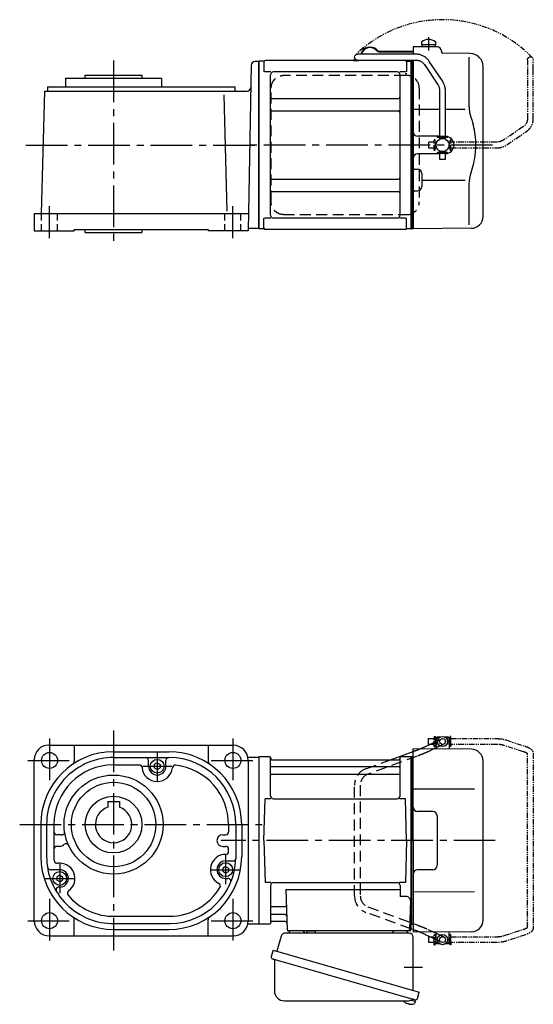
# Model space of a CAD drawing. Extents: x -469 to 945, y 53 to 738.
# Drawn here: x 592 to 945, y 62 to 738 of the extents above; entities that cross this region are included whole.
import ezdxf

# ---------------------------------------------------------------- set-up
doc = ezdxf.new("R2010")
doc.units = 0
doc.header["$LTSCALE"] = 3
doc.header["$MEASUREMENT"] = 0
for name, pattern in [('HIDDEN', [3.75, 2.5, -1.25]), ('HIDDEN2', [4.7625, 3.175, -1.5875]), ('PHANTOM', [2.5, 1.25, -0.25, 0.25, -0.25, 0.25, -0.25]), ('sekkei(A2)', [14.2875, 9.525, -1.5875, 1.5875, -1.5875]), ('sekkei_H', [2.38125, 1.5875, -0.79375])]:
    doc.linetypes.add(name, pattern=pattern)
doc.layers.get('0').update_dxf_attribs({"linetype": 'CONTINUOUS'})
for name, color, linetype in [('CENTER', 3, 'sekkei(A2)'), ('HIDDEN', 1, 'HIDDEN'), ('HIDS', 1, 'HIDDEN2'), ('PHANTOM', 2, 'PHANTOM')]:
    doc.layers.add(name, color=color, linetype=linetype)

# ---------------------------------------------------------------- blocks, each defined once
blk = doc.blocks.new('A$C30EC1130-1')
at = {"layer": 'PHANTOM'}
for p, q in [((-43.63, 69.04), (-56.95, 64.71)), ((-5.75, 70), (-37.02, 70)), ((-5.75, 70), (-5.75, 71.5)), ((-5.75, 71.5), (-5.15, 71.5)), ((-5.75, 66), (-5.75, 70)), ((-5.15, 64.5), (-5.15, 71.5)), ((-4.55, 69.52), (-5.15, 69.52)), ((5.15, 69.52), (4.55, 69.52)), ((5.75, 71.5), (5.15, 71.5)), ((5.15, 71.5), (5.15, 64.5)), ((5.75, 71.5), (5.75, 70)), ((9.65, 70), (5.75, 70)), ((5.75, 64.5), (5.75, 70)), ((9.65, 69.84), (9.65, 70)), ((9.65, 66), (9.65, 69.84)), ((-55.71, 60.9), (-42.4, 65.23)), ((-37.02, 66), (-5.75, 66)), ((-5.75, 66), (-5.75, 64.5)), ((-5.75, 64.5), (-5.15, 64.5)), ((-4.55, 66.47), (-5.15, 66.47)), ((5.15, 66.47), (4.55, 66.47)), ((5.75, 64.5), (5.15, 64.5)), ((5.75, 66), (9.65, 66)), ((-62.35, 59.77), (-62.35, -59.77)), ((-58.35, -59.55), (-58.35, 59.55)), ((-56.95, -64.71), (-43.63, -69.04)), ((-42.4, -65.23), (-55.71, -60.91)), ((-5.75, -66), (-37.02, -66)), ((-5.75, -64.5), (-5.15, -64.5)), ((-5.75, -66), (-5.75, -64.5)), ((-5.75, -70), (-5.75, -66)), ((-5.15, -71.5), (-5.15, -64.5)), ((-4.55, -66.48), (-5.15, -66.48)), ((5.15, -66.48), (4.55, -66.48)), ((5.15, -64.5), (5.15, -71.5)), ((5.75, -64.5), (5.15, -64.5)), ((5.75, -70), (5.75, -64.5)), ((9.65, -66), (5.75, -66)), ((9.65, -66), (9.65, -69.84)), ((-37.02, -70), (-5.75, -70)), ((-5.75, -70), (-5.75, -71.5)), ((-5.75, -71.5), (-5.15, -71.5)), ((-4.55, -69.53), (-5.15, -69.53)), ((5.15, -69.53), (4.55, -69.53)), ((5.75, -71.5), (5.15, -71.5)), ((5.75, -70), (9.65, -70)), ((5.75, -71.5), (5.75, -70)), ((9.65, -69.84), (9.65, -70))]:
    blk.add_line(p, q, dxfattribs=at)
for points, knots in [([(-37.02, 70), (-37.22, 70), (-37.78, 69.99), (-38.72, 69.95), (-39.81, 69.85), (-40.88, 69.7), (-41.92, 69.5), (-42.84, 69.28), (-43.4, 69.11), (-43.63, 69.04)], [0, 0, 0, 0, 0.083813, 0.241997, 0.400431, 0.559314, 0.718913, 0.879532, 1, 1, 1, 1]), ([(-56.95, 64.71), (-57.11, 64.66), (-57.58, 64.5), (-58.31, 64.21), (-59.14, 63.83), (-59.9, 63.41), (-60.57, 62.95), (-61.13, 62.46), (-61.57, 61.96), (-61.91, 61.45), (-62.15, 60.92), (-62.32, 60.36), (-62.34, 59.97), (-62.35, 59.77)], [0, 0, 0, 0, 0.054238, 0.159698, 0.266695, 0.376105, 0.488373, 0.589541, 0.682215, 0.766767, 0.845438, 0.92038, 1, 1, 1, 1]), ([(-58.35, 59.55), (-58.32, 59.58), (-58.26, 59.65), (-58.07, 59.81), (-57.77, 60.01), (-57.37, 60.24), (-56.88, 60.47), (-56.32, 60.7), (-55.9, 60.84), (-55.71, 60.9)], [0.0025984, 0.0025984, 0.0025984, 0.0025984, 0.112236, 0.2512207, 0.3952233, 0.5450082, 0.7003136, 0.8604203, 1, 1, 1, 1]), ([(-42.4, 65.23), (-42.27, 65.27), (-41.91, 65.38), (-41.26, 65.55), (-40.44, 65.72), (-39.56, 65.85), (-38.65, 65.94), (-37.8, 65.99), (-37.25, 66), (-37.02, 66)], [0, 0, 0, 0, 0.083502, 0.2404389, 0.3988672, 0.5588028, 0.7198502, 0.8816553, 1, 1, 1, 1]), ([(-62.35, -59.77), (-62.34, -59.94), (-62.33, -60.29), (-62.19, -60.82), (-61.96, -61.35), (-61.65, -61.85), (-61.25, -62.33), (-60.75, -62.8), (-60.14, -63.25), (-59.42, -63.68), (-58.61, -64.08), (-57.78, -64.42), (-57.21, -64.62), (-56.95, -64.71)], [0, 0, 0, 0, 0.06556, 0.141288, 0.218277, 0.29892, 0.385598, 0.480413, 0.583813, 0.692974, 0.802836, 0.910846, 1, 1, 1, 1]), ([(-55.71, -60.91), (-55.84, -60.86), (-56.19, -60.74), (-56.73, -60.54), (-57.27, -60.29), (-57.71, -60.05), (-58.04, -59.83), (-58.26, -59.65), (-58.32, -59.59), (-58.35, -59.55)], [0, 0, 0, 0, 0.0898068, 0.2557189, 0.4187354, 0.5777384, 0.7319242, 0.8807483, 0.9964124, 0.9964124, 0.9964124, 0.9964124]), ([(-37.02, -66), (-37.18, -66), (-37.67, -66), (-38.46, -65.96), (-39.38, -65.87), (-40.27, -65.75), (-41.11, -65.58), (-41.82, -65.41), (-42.23, -65.28), (-42.4, -65.23)], [0, 0, 0, 0, 0.084681, 0.2469793, 0.4090217, 0.5704383, 0.7309031, 0.8900562, 1, 1, 1, 1]), ([(-43.63, -69.04), (-43.47, -69.09), (-42.98, -69.24), (-42.14, -69.46), (-41.1, -69.67), (-40.03, -69.82), (-38.94, -69.93), (-37.93, -69.99), (-37.29, -70), (-37.02, -70)], [0, 0, 0, 0, 0.085092, 0.247142, 0.407923, 0.567647, 0.726604, 0.885066, 1, 1, 1, 1])]:
    blk.add_open_spline(points, degree=3, knots=knots, dxfattribs=at)
blk = doc.blocks.new('A$C0D5F27CA-2')
for p, q in [((18.22, 62.35), (51.94, 62.35)), ((51.94, 62.35), (58.5, 62.35)), ((0.14, 44.13), (9.13, 57.45)), ((12.44, 55.21), (3.46, 41.9)), ((51.94, 58.35), (18.22, 58.35)), ((58.5, 58.35), (51.94, 58.35)), ((-2, 5.75), (-2, 37.02)), ((2, 37.02), (2, 5.75)), ((-3.5, 5.75), (2, 5.75)), ((-3.5, 5.15), (-3.5, 5.75)), ((-3.5, 5.15), (3.5, 5.15)), ((-2, 4.55), (2, 4.55)), ((-2, 4.03), (-2, 4.55)), ((-1.52, 5.15), (-1.52, 4.55)), ((1.52, 5.15), (1.52, 4.55)), ((2, 5.75), (3.5, 5.75)), ((2, 4.55), (2, 4.03)), ((3.5, 5.15), (3.5, 5.75)), ((-3.5, -5.75), (-3.5, -5.15)), ((-3.5, -5.15), (3.5, -5.15)), ((-3.5, -5.75), (2, -5.75)), ((-2, -4.55), (-2, -4.03)), ((-2, -4.55), (2, -4.55)), ((-2, -9.65), (-2, -5.75)), ((-1.52, -4.55), (-1.52, -5.15)), ((1.52, -4.55), (1.52, -5.15)), ((2, -4.03), (2, -4.55)), ((2, -5.75), (2, -9.65)), ((2, -5.75), (3.5, -5.75)), ((3.5, -5.75), (3.5, -5.15)), ((0.78, -9.65), (-2, -9.65)), ((2, -9.65), (0.78, -9.65))]:
    blk.add_line(p, q)
blk.add_arc((58.5, 60.35), 2, 270, 90)
for points, knots in [([(9.13, 57.45), (9.25, 57.62), (9.58, 58.09), (10.18, 58.81), (10.96, 59.58), (11.8, 60.26), (12.71, 60.86), (13.66, 61.36), (14.66, 61.76), (15.68, 62.07), (16.74, 62.27), (17.59, 62.34), (18.08, 62.35), (18.22, 62.35)], [0, 0, 0, 0, 0.057937, 0.158761, 0.259517, 0.360129, 0.460601, 0.560941, 0.661167, 0.761303, 0.861377, 0.961421, 1, 1, 1, 1]), ([(18.22, 58.35), (18.09, 58.35), (17.67, 58.34), (16.98, 58.25), (16.16, 58.05), (15.36, 57.74), (14.61, 57.33), (13.91, 56.84), (13.27, 56.25), (12.79, 55.7), (12.53, 55.33), (12.44, 55.21)], [0, 0, 0, 0, 0.058103, 0.183633, 0.309362, 0.43518, 0.560871, 0.686286, 0.811316, 0.935901, 1, 1, 1, 1]), ([(-2, 37.02), (-2, 37.23), (-1.99, 37.82), (-1.9, 38.79), (-1.69, 39.91), (-1.4, 41), (-1, 42.05), (-0.53, 43.04), (-0.13, 43.73), (0.1, 44.08), (0.14, 44.13)], [0, 0, 0, 0, 0.0840699, 0.2333427, 0.3826804, 0.5320169, 0.6813205, 0.8305544, 0.9714213, 1, 1, 1, 1]), ([(3.46, 41.9), (3.38, 41.78), (3.14, 41.42), (2.8, 40.77), (2.47, 39.94), (2.22, 39.06), (2.06, 38.17), (2, 37.48), (2, 37.1), (2, 37.02)], [0, 0, 0, 0, 0.083976, 0.258926, 0.43361, 0.607898, 0.781896, 0.955687, 1, 1, 1, 1])]:
    blk.add_open_spline(points, degree=3, knots=knots)
blk = doc.blocks.new('A$C0D5F27CA-3')
at = {"layer": 'PHANTOM'}
for p, q in [((18.22, 62.35), (51.94, 62.35)), ((51.94, 62.35), (58.5, 62.35)), ((0.14, 44.13), (9.13, 57.45)), ((12.44, 55.21), (3.46, 41.9)), ((51.94, 58.35), (18.22, 58.35)), ((58.5, 58.35), (51.94, 58.35)), ((-2, 5.75), (-2, 37.02)), ((2, 37.02), (2, 5.75)), ((-3.5, 5.75), (2, 5.75)), ((-3.5, 5.15), (-3.5, 5.75)), ((-3.5, 5.15), (3.5, 5.15)), ((-2, 4.55), (2, 4.55)), ((-2, 4.03), (-2, 4.55)), ((-1.52, 5.15), (-1.52, 4.55)), ((1.52, 5.15), (1.52, 4.55)), ((2, 5.75), (3.5, 5.75)), ((2, 4.55), (2, 4.03)), ((3.5, 5.15), (3.5, 5.75)), ((-3.5, -5.75), (-3.5, -5.15)), ((-3.5, -5.15), (3.5, -5.15)), ((-3.5, -5.75), (3.5, -5.75)), ((-2, -4.55), (-2, -4.03)), ((-2, -4.55), (2, -4.55)), ((-2, -9.65), (-2, -5.75)), ((-1.52, -4.55), (-1.52, -5.15)), ((1.52, -4.55), (1.52, -5.15)), ((2, -4.03), (2, -4.55)), ((2, -5.75), (2, -9.65)), ((3.5, -5.15), (3.5, -5.75)), ((0.78, -9.65), (-2, -9.65)), ((2, -9.65), (0.78, -9.65))]:
    blk.add_line(p, q, dxfattribs=at)
blk.add_arc((58.5, 60.35), 2, 270, 90, dxfattribs=at)
for points, knots in [([(9.13, 57.45), (9.25, 57.62), (9.58, 58.09), (10.18, 58.81), (10.96, 59.58), (11.8, 60.26), (12.71, 60.86), (13.66, 61.36), (14.66, 61.76), (15.68, 62.07), (16.74, 62.27), (17.59, 62.34), (18.08, 62.35), (18.22, 62.35)], [0, 0, 0, 0, 0.057937, 0.158761, 0.259517, 0.360129, 0.460601, 0.560941, 0.661167, 0.761303, 0.861377, 0.961421, 1, 1, 1, 1]), ([(18.22, 58.35), (18.09, 58.35), (17.67, 58.34), (16.98, 58.25), (16.16, 58.05), (15.36, 57.74), (14.61, 57.33), (13.91, 56.84), (13.27, 56.25), (12.79, 55.7), (12.53, 55.33), (12.44, 55.21)], [0, 0, 0, 0, 0.058103, 0.183633, 0.309362, 0.43518, 0.560871, 0.686286, 0.811316, 0.935901, 1, 1, 1, 1]), ([(-2, 37.02), (-2, 37.23), (-1.99, 37.82), (-1.9, 38.79), (-1.69, 39.91), (-1.4, 41), (-1, 42.05), (-0.53, 43.04), (-0.13, 43.73), (0.1, 44.08), (0.14, 44.13)], [0, 0, 0, 0, 0.0840699, 0.2333427, 0.3826804, 0.5320169, 0.6813205, 0.8305544, 0.9714213, 1, 1, 1, 1]), ([(3.46, 41.9), (3.38, 41.78), (3.14, 41.42), (2.8, 40.77), (2.47, 39.94), (2.22, 39.06), (2.06, 38.17), (2, 37.48), (2, 37.1), (2, 37.02)], [0, 0, 0, 0, 0.083976, 0.258926, 0.43361, 0.607898, 0.781896, 0.955687, 1, 1, 1, 1])]:
    blk.add_open_spline(points, degree=3, knots=knots, dxfattribs=at)
blk = doc.blocks.new('A$C23577112-1')
for p, q in [((111.75, 70.89), (111.75, 68.75)), ((121.25, 68.75), (111.75, 68.75)), ((111.9, 68.75), (111.9, 67.45)), ((121.1, 68.75), (121.1, 67.45)), ((121.25, 70.89), (121.25, 68.75)), ((83.11, 64.4), (106, 64.4)), ((83.11, 64), (106, 64)), ((122.53, 67.36), (106, 67.5)), ((106, 67.5), (106, 62.35)), ((121.1, 67.45), (111.9, 67.45)), ((125.5, 64.36), (125.5, 64)), ((145.42, 62.83), (126.49, 63)), ((0.3, 57.5), (0, 57.33)), ((0, -57.33), (0, 57.33)), ((3.18, 57.5), (0.3, 57.5)), ((0.3, -57.5), (0.3, 57.5)), ((3.5, 57), (3.5, 50.22)), ((100.5, 58), (4.5, 58)), ((64.82, 58.4), (67.26, 58.4)), ((64.82, 58.4), (64.82, 58)), ((64.82, 58), (68.12, 58)), ((101.5, 57), (101.5, 50.22)), ((101.82, 57.5), (104.7, 57.5)), ((104.7, -57.5), (104.7, 57.5)), ((104.7, 57.5), (105, 57.33)), ((105.2, 57.49), (105, 57.3)), ((105, 57.33), (105, -57.33)), ((105, -57.3), (105, 57.3)), ((106, 57.47), (105.2, 57.49)), ((106, 57.53), (106, 0)), ((144.28, 60.35), (144.28, 28.58)), ((151.66, 59.84), (151.01, 60.49)), ((154, -49.15), (154, 54.19)), ((8.15, 50.22), (3.9, 50.22)), ((8, -48.22), (8, 48.22)), ((95, 50.22), (10, 50.22)), ((101.1, 50.22), (96.85, 50.22)), ((97, -48.22), (97, 48.22)), ((9, 31.88), (96, 31.88)), ((9, 23.41), (96, 23.41)), ((124.2, 24.41), (106, 24.45)), ((141.74, 24.38), (128.2, 24.4)), ((105, -57.3), (105, 0)), ((106, 0), (106, -15.46)), ((124.2, 6), (109, 6)), ((124.2, -6), (109, -6)), ((106, -15.46), (106, -57.5)), ((106.99, -16.46), (109.03, -16.47)), ((112, -19.47), (112, -28.53)), ((9, -23.41), (96, -23.41)), ((141.73, -24.38), (112, -24.41)), ((9, -31.88), (96, -31.88)), ((106.99, -31.54), (109.03, -31.53)), ((144.28, -28.58), (144.28, -54.76)), ((3.5, -57), (3.5, -50.22)), ((8.15, -50.22), (3.9, -50.22)), ((95, -50.22), (10, -50.22)), ((101.1, -50.22), (96.85, -50.22)), ((101.5, -57), (101.5, -50.22)), ((0.3, -57.5), (0, -57.33)), ((3.18, -57.5), (0.3, -57.5)), ((100.5, -58), (4.5, -58)), ((104.5, -57.5), (101.82, -57.5)), ((104.5, -57.5), (104.7, -57.5)), ((104.7, -57.5), (105, -57.33)), ((105.2, -57.49), (105, -57.3)), ((106, -57.47), (105.2, -57.49)), ((146.07, -57.15), (106, -57.5))]:
    blk.add_line(p, q)
at = {"color": 7, "linetype": 'Continuous', "lineweight": 25}
blk.add_line((101.77, 48.78), (100.53, 48.78), dxfattribs=at)
blk.add_circle((126.2, 0), 4.5)
for centre, radius, start, end in [((116.5, 64.45), 8, 53.5764, 126.42368), ((76.32, 60.9), 6.4, 43.74812, 166.90073), ((76.32, 60.9), 6, 43.74812, 166.01025), ((83.11, 67.4), 3.4, 223.74812, 270), ((83.11, 67.4), 3, 223.74812, 270), ((122.5, 64.36), 3, 360, 89.5), ((126.5, 64), 1, 180, 269.5), ((145.35, 54.83), 8, 45, 89.5), ((3.18, 58.5), 1, 270, 311.40962), ((4.5, 57), 1, 90, 180), ((68.12, 59.9), 1.9, 270, 305.3345), ((100.5, 57), 1, 0, 90), ((101.82, 58.5), 1, 228.59038, 270), ((146, 54.19), 8, 0, 45), ((10, 48.22), 2, 90, 180), ((95, 48.22), 2, 0, 90), ((9, 32.88), 1, 180, 270), ((96, 32.88), 1, 270, 0), ((9, 22.41), 1, 90, 180), ((96, 22.41), 1, 0, 90), ((109, 9), 3, 180, 270), ((128, 0), 6, 359.99976, 88.08914), ((109, -9), 3, 90, 180), ((128, 0), 6, 271.91086, 359.99976), ((107, -15.46), 1, 180, 269.5), ((109, -19.47), 3, 0, 89.5), ((9, -22.41), 1, 180, 270), ((96, -22.41), 1, 270, 0), ((9, -32.88), 1, 90, 180), ((96, -32.88), 1, 0, 90), ((107, -32.54), 1, 90.5, 180), ((109, -28.53), 3, 270.5, 0), ((10, -48.22), 2, 180, 270), ((95, -48.22), 2, 270, 0), ((146, -49.15), 8, 270.5, 0), ((3.18, -58.5), 1, 48.59038, 90), ((4.5, -57), 1, 180, 270), ((100.5, -57), 1, 270, 0), ((101.82, -58.5), 1, 90, 131.40962)]:
    blk.add_arc(centre, radius, start, end)
for points, knots in [([(144.28, 28.58), (144.29, 27.78), (144.32, 26.95), (144.44, 25.29), (144.52, 24.47), (144.74, 22.83), (144.88, 22), (145.07, 21.04), (145.1, 20.9), (145.12, 20.76)], [0.0002013, 0.0002013, 0.0002013, 0.0002013, 0.3230943, 0.3230943, 0.6260446, 0.6260446, 0.9289949, 0.9289949, 0.9788862, 0.9788862, 0.9788862, 0.9788862]), ([(145.12, 20.76), (145.92, 18.46), (146.61, 16.13), (147.71, 11.5), (148.12, 9.21), (148.69, 4.57), (148.83, 2.22), (148.82, -1.36), (148.78, -2.57), (148.62, -4.98), (148.5, -6.17), (148.04, -9.72), (147.59, -12.06), (146.49, -16.53), (145.85, -18.66), (145.12, -20.76)], [0.0043765, 0.0043765, 0.0043765, 0.0043765, 0.1757485, 0.1757485, 0.3398793, 0.3398793, 0.5040101, 0.5040101, 0.5877582, 0.5877582, 0.6715064, 0.6715064, 0.8390026, 0.8390026, 0.9956241, 0.9956241, 0.9956241, 0.9956241])]:
    blk.add_open_spline(points, degree=3, knots=knots)
blk.add_open_spline([(145.12, -20.76), (144.57, -23.45), (144.29, -26.15), (144.28, -28.58)], degree=3)
at = {"layer": 'CENTER'}
for p, q in [((116.5, 74.08), (116.5, 64.9)), ((160.56, 0), (-9.97, 0))]:
    blk.add_line(p, q, dxfattribs=at)
at = {"layer": 'HIDDEN'}
for p, q in [((16.99, 47.8), (16.29, 47.77)), ((100.53, 47.8), (16.99, 47.8)), ((101.77, 47.8), (100.53, 47.8)), ((8.49, -39), (8.49, 39)), ((110.23, 39), (110.23, -39)), ((16.99, -47.8), (100.53, -47.8)), ((100.53, -47.8), (101.77, -47.8))]:
    blk.add_line(p, q, dxfattribs=at)
for centre, start, end in [((101.59, 39.17), 358.8908, 88.84611), ((101.59, -39.17), 271.15389, 1.1092)]:
    blk.add_arc(centre, 8.63, start, end, dxfattribs=at)
for points, knots in [([(8.49, 39), (8.49, 39.17), (8.5, 39.64), (8.58, 40.4), (8.76, 41.28), (9.03, 42.14), (9.38, 42.96), (9.81, 43.75), (10.32, 44.48), (10.89, 45.16), (11.53, 45.77), (12.23, 46.31), (12.97, 46.77), (13.76, 47.16), (14.58, 47.45), (15.42, 47.67), (16, 47.74), (16.28, 47.77)], [0, 0, 0, 0, 0.038882, 0.107736, 0.176615, 0.245487, 0.314345, 0.38318, 0.451984, 0.520748, 0.589465, 0.658131, 0.726742, 0.795298, 0.8638, 0.932254, 1, 1, 1, 1]), ([(16.99, -47.8), (16.83, -47.8), (16.37, -47.79), (15.63, -47.7), (14.79, -47.51), (13.96, -47.24), (13.17, -46.88), (12.41, -46.43), (11.7, -45.91), (11.05, -45.32), (10.46, -44.66), (9.94, -43.94), (9.49, -43.18), (9.12, -42.36), (8.82, -41.52), (8.62, -40.64), (8.5, -39.8), (8.49, -39.25), (8.49, -39)], [0, 0, 0, 0, 0.037051, 0.101745, 0.166453, 0.23117, 0.295907, 0.360675, 0.425483, 0.490336, 0.555238, 0.62019, 0.685191, 0.750238, 0.815327, 0.880453, 0.945609, 1, 1, 1, 1])]:
    blk.add_open_spline(points, degree=3, knots=knots, dxfattribs=at)
at = {"layer": 'PHANTOM'}
for p, q in [((105.2, 57.49), (105, 57.5)), ((105, 57.5), (105, 57.3)), ((105, -57.5), (105, -57.3)), ((105.2, -57.49), (105, -57.5))]:
    blk.add_line(p, q, dxfattribs=at)
at = {"layer": 'PHANTOM', "color": 2}
blk.add_arc((126.2, 0), 86.05, 44.10822, 134.10822, dxfattribs=at)
at = {"xscale": -1}
blk.add_blockref('A$C0D5F27CA-2', (126.2, 0), dxfattribs=at)
at = {"xscale": -1, "rotation": 270}
blk.add_blockref('A$C0D5F27CA-3', (126.2, 0), dxfattribs=at)

msp = doc.modelspace()

# ---------------------------------------------------------------- linework, layer by layer
for p, q in [((751.15, 706.39), (749.16, 592.6)), ((756.45, 708.85), (753.65, 708.85)), ((756.45, 709.1), (756.45, 594.1)), ((623.66, 697.6), (623.66, 691.6)), ((623.66, 697.6), (689.66, 697.6)), ((637.16, 699.6), (676.16, 699.6)), ((637.16, 697.6), (637.16, 699.6)), ((676.16, 699.6), (676.16, 697.6)), ((689.66, 697.6), (689.66, 691.6)), ((611.16, 691.6), (611.16, 688.6)), ((611.16, 691.6), (740.16, 691.6)), ((740.16, 688.6), (740.16, 691.6)), ((607.16, 604.6), (609.36, 688.6)), ((609.36, 688.6), (748.38, 688.6)), ((734.73, 606.3), (732.65, 685.96)), ((602.16, 604.6), (602.16, 592.6)), ((602.16, 604.6), (749.37, 604.6)), ((602.16, 592.6), (629.66, 592.6)), ((629.66, 593.6), (629.66, 592.6)), ((629.66, 593.6), (721.66, 593.6)), ((637.16, 591.6), (637.16, 593.6)), ((637.16, 591.6), (676.16, 591.6)), ((676.16, 593.6), (676.16, 591.6)), ((721.66, 593.6), (721.66, 592.6)), ((749.16, 592.6), (721.66, 592.6)), ((756.45, 594.35), (749.23, 594.35)), ((878.1, 244.1), (878.15, 244.1)), ((878.1, 240.1), (878.1, 244.1)), ((878.65, 245.1), (878.15, 244.6)), ((878.15, 244.6), (878.15, 237.71)), ((880.2, 244.6), (878.15, 244.6)), ((880.85, 245.1), (878.65, 245.1)), ((886.65, 245.1), (884.45, 245.1)), ((887.15, 244.6), (885.1, 244.6)), ((886.65, 245.1), (887.15, 244.6)), ((887.15, 244.6), (887.15, 236.88)), ((887.2, 244.1), (887.15, 244.1)), ((887.2, 240.1), (887.2, 244.1)), ((612.16, 239.6), (738.66, 239.6)), ((629.66, 239.6), (629.66, 228.53)), ((721.66, 239.6), (721.66, 228.53)), ((862.45, 174.1), (862.45, 237.1)), ((902.52, 236.75), (862.45, 237.1)), ((871, 238.71), (873.89, 240.1)), ((878.15, 237.71), (876.62, 236.98)), ((878.1, 240.1), (878.15, 240.1)), ((878.15, 237.71), (878.15, 236.96)), ((887.2, 240.1), (887.15, 240.1)), ((656.66, 235.1), (694.66, 235.1)), ((656.66, 231.1), (694.92, 231.1)), ((748.92, 231.35), (756.45, 231.35)), ((756.45, 231.6), (756.45, 116.6)), ((756.75, 231.6), (756.45, 231.43)), ((756.45, 231.43), (756.45, 116.77)), ((756.75, 116.6), (756.75, 231.6)), ((763.61, 231.6), (756.75, 231.6)), ((764.45, 204.85), (764.45, 230.84)), ((764.6, 230.77), (764.73, 230.01)), ((846.88, 229.56), (862.45, 235.27)), ((853.31, 230.77), (853.17, 230.01)), ((853.45, 204.85), (853.45, 230.84)), ((861.15, 231.6), (854.29, 231.6)), ((861.15, 116.6), (861.15, 231.6)), ((861.15, 231.6), (861.45, 231.43)), ((861.65, 231.59), (861.45, 231.4)), ((861.45, 116.77), (861.45, 231.43)), ((861.45, 231.4), (861.45, 174.1)), ((862.45, 231.57), (861.65, 231.59)), ((602.16, 119.1), (602.16, 229.6)), ((656.54, 226.1), (674.2, 226.1)), ((680.66, 225.1), (680.66, 229.1)), ((686.66, 227.39), (684.65, 226.23)), ((684.65, 226.23), (684.65, 223.97)), ((686.66, 222.81), (684.65, 223.97)), ((686.66, 227.39), (688.67, 226.23)), ((686.66, 222.81), (688.67, 223.97)), ((688.67, 226.23), (688.67, 223.97)), ((692.66, 225.1), (692.66, 229.1)), ((749.16, 229.1), (749.16, 119.1)), ((852.95, 224.77), (764.95, 224.77)), ((765.22, 229.6), (852.68, 229.6)), ((910.45, 119.45), (910.45, 228.75)), ((852.95, 219.53), (764.95, 219.53)), ((759.95, 174.1), (760.7, 202.85)), ((764.74, 202.85), (760.7, 202.85)), ((766.45, 202.85), (851.45, 202.85)), ((857.2, 202.85), (853.17, 202.85)), ((857.95, 174.1), (857.2, 202.85)), ((904.67, 209.38), (862.45, 209.46)), ((652.66, 200.9), (652.66, 196.94)), ((652.66, 200.9), (660.66, 200.9)), ((660.66, 200.9), (660.66, 196.94)), ((875.95, 194.1), (865.45, 194.1)), ((878.95, 191.1), (878.95, 157.1)), ((606.66, 185.1), (606.66, 163.1)), ((610.66, 185.05), (610.66, 163.07)), ((615.66, 185.05), (615.66, 163.07)), ((735.66, 185.05), (735.66, 180.1)), ((740.66, 185.05), (740.66, 161.81)), ((744.66, 185.1), (744.66, 163.1)), ((619.66, 178.1), (617.66, 178.1)), ((731.66, 178.1), (733.66, 178.1)), ((619.66, 170.1), (617.66, 170.1)), ((731.66, 170.1), (733.66, 170.1)), ((759.95, 174.1), (760.7, 145.35)), ((857.95, 174.1), (857.2, 145.35)), ((861.45, 116.8), (861.45, 174.1)), ((862.45, 174.1), (862.45, 111.1)), ((735.66, 166.6), (735.66, 168.1)), ((733.66, 156.39), (731.65, 155.23)), ((733.66, 160.1), (738.66, 160.1)), ((733.66, 156.39), (735.67, 155.23)), ((619.66, 154.1), (613.22, 154.1)), ((619.66, 150.39), (617.65, 149.23)), ((617.65, 149.23), (617.65, 146.97)), ((619.66, 150.39), (621.67, 149.23)), ((621.67, 149.23), (621.67, 146.97)), ((731.65, 155.23), (731.65, 152.97)), ((733.66, 151.81), (731.65, 152.97)), ((733.66, 151.81), (735.67, 152.97)), ((735.67, 155.23), (735.67, 152.97)), ((875.95, 154.1), (865.45, 154.1)), ((619.66, 145.81), (617.65, 146.97)), ((619.66, 145.81), (621.67, 146.97)), ((733.66, 148.1), (735.25, 148.1)), ((764.74, 145.35), (760.7, 145.35)), ((764.45, 143.35), (764.45, 117.36)), ((766.45, 145.35), (851.45, 145.35)), ((857.2, 145.35), (853.17, 145.35)), ((853.45, 143.35), (853.45, 135.73)), ((774.97, 140.31), (775.92, 113.07)), ((853.45, 140.31), (774.97, 140.31)), ((857.67, 135.73), (853.45, 135.73)), ((904.67, 138.82), (862.45, 138.74)), ((774.34, 128.67), (764.95, 128.67)), ((860.67, 132.63), (859.99, 113.07)), ((657.26, 122.1), (695.28, 122.1)), ((774.59, 123.43), (764.95, 123.43)), ((629.66, 108.6), (629.66, 119.67)), ((657.08, 117.1), (695.46, 117.1)), ((721.66, 108.6), (721.66, 119.67)), ((748.92, 116.85), (756.45, 116.85)), ((756.75, 116.6), (756.45, 116.77)), ((763.61, 116.6), (756.75, 116.6)), ((764.6, 117.43), (764.73, 118.19)), ((774.76, 118.6), (765.22, 118.6)), ((860.11, 116.6), (861.15, 116.6)), ((860.95, 116.6), (860.95, 113.1)), ((861.15, 116.6), (861.45, 116.77)), ((861.65, 116.61), (861.45, 116.8)), ((862.45, 116.63), (861.65, 116.61)), ((612.66, 108.6), (738.66, 108.6)), ((656.66, 113.1), (694.66, 113.1)), ((859.95, 112.1), (776.92, 112.1)), ((862.45, 112.93), (860.95, 113.48)), ((902.52, 111.45), (862.45, 111.1)), ((873.89, 108.1), (871, 109.49)), ((876.62, 111.22), (878.15, 110.49)), ((878.15, 110.49), (878.15, 111.24)), ((878.15, 103.6), (878.15, 110.49)), ((887.15, 103.6), (887.15, 111.32)), ((878.1, 108.1), (878.1, 104.1)), ((878.15, 108.1), (878.1, 108.1)), ((878.1, 104.1), (878.15, 104.1)), ((878.65, 103.1), (878.15, 103.6)), ((880.2, 103.6), (878.15, 103.6)), ((880.85, 103.1), (878.65, 103.1)), ((886.65, 103.1), (884.45, 103.1)), ((887.15, 103.6), (885.1, 103.6)), ((886.65, 103.1), (887.15, 103.6)), ((887.2, 108.1), (887.15, 108.1)), ((887.2, 104.1), (887.15, 104.1)), ((887.2, 108.1), (887.2, 104.1)), ((857.24, 62.8), (857.23, 62.78)), ((858.25, 62.25), (858.59, 62.15)), ((858.59, 62.15), (858.66, 62.39)), ((859.65, 62.11), (859.58, 61.87)), ((859.58, 61.87), (859.92, 61.77)), ((861.03, 64.59), (863.76, 63.81)), ((861.06, 61.68), (861.06, 61.7)), ((863.76, 63.81), (863.33, 62.33)), ((863.83, 64.83), (863.56, 63.87))]:
    msp.add_line(p, q)
at = {"color": 7, "linetype": 'Continuous', "lineweight": 25}
for p, q in [((771.83, 108.42), (768.9, 98.08)), ((859.64, 110.6), (774.72, 110.6)), ((785.65, 112.1), (779.25, 112.1)), ((789.65, 111.4), (789.65, 112)), ((795.25, 112), (789.65, 112)), ((795.25, 112), (795.25, 111.4)), ((856.65, 112.1), (850.25, 112.1)), ((862.45, 71.26), (862.45, 107.6)), ((766.23, 98.85), (764.99, 94.53)), ((766.23, 98.85), (866.68, 70.05)), ((767.13, 91.96), (767.13, 71.05)), ((773.09, 90.85), (863.83, 64.83)), ((865.44, 65.72), (866.68, 70.05)), ((774.13, 64.05), (858.34, 64.05))]:
    msp.add_line(p, q, dxfattribs=at)
at = {"color": 7, "linetype": 'Continuous', "lineweight": 25, "flags": 128}
msp.add_lwpolyline([(765.88, 92.92), (765.93, 92.9), (766.09, 92.86), (766.35, 92.78), (766.7, 92.68), (767.15, 92.55), (767.69, 92.4), (768.31, 92.22), (768.99, 92.02), (769.74, 91.81), (770.53, 91.58), (771.36, 91.35), (772.22, 91.1), (773.09, 90.85)], dxfattribs=at)
for centre, radius in [((882.65, 242.1), 3.5), ((882.65, 242.1), 2), ((612.66, 229.1), 5.5), ((686.66, 225.1), 4.75), ((738.66, 229.1), 5.5), ((656.66, 185.1), 34), ((656.66, 185.1), 29), ((656.66, 185.1), 19.5), ((733.66, 154.1), 4.75), ((619.66, 148.1), 4.75), ((612.66, 119.1), 5.5), ((738.66, 119.1), 5.5), ((882.65, 106.1), 3.5), ((882.65, 106.1), 2)]:
    msp.add_circle(centre, radius)
for centre, radius, start, end in [((753.65, 706.35), 2.5, 90, 179), ((748.38, 691.1), 2.5, 270, 358.99979), ((612.16, 229.6), 10, 90, 180), ((738.66, 229.1), 10.5, 0, 90), ((902.45, 228.75), 8, 0, 89.5), ((656.66, 185.1), 50, 90, 180), ((656.66, 185.1), 46, 90, 180.062), ((678.66, 229.1), 2, 0, 90), ((694.66, 229.1), 2, 90, 180), ((694.66, 185.1), 50, 0, 90), ((694.66, 185.1), 46, 359.9379, 89.67838), ((763.61, 230.6), 1, 10, 90), ((765.22, 230.1), 0.5, 190, 270), ((852.68, 230.1), 0.5, 270, 350), ((854.29, 230.6), 1, 90, 170), ((656.66, 185.1), 41, 90.16952, 180.06911), ((627.16, 228.53), 2.5, 304.18829, 0), ((674.2, 224.1), 2, 4.58855, 90), ((686.66, 225.1), 10.5, 184.58881, 354.2464), ((686.66, 225.1), 6, 180, 0), ((699.1, 223.85), 2, 83.46747, 174.2462), ((694.66, 185.1), 41, 359.93054, 83.46723), ((724.16, 228.53), 2.5, 180, 235.81171), ((764.95, 225.27), 0.5, 180, 270), ((852.95, 225.27), 0.5, 270, 360), ((764.95, 219.03), 0.5, 90, 180), ((852.95, 219.03), 0.5, 360, 90), ((766.45, 204.85), 2, 180, 270), ((851.45, 204.85), 2, 270, 360), ((656.66, 185.1), 12.5, 108.66299, 71.33704), ((865.45, 197.1), 3, 180, 270), ((875.95, 191.1), 3, 0, 90), ((617.66, 180.1), 2, 180, 270), ((619.66, 174.1), 4, 76.78551, 90), ((621.03, 179.94), 2, 256.7857, 8.23566), ((731.66, 174.1), 4, 90, 270), ((733.66, 180.1), 2, 270, 0), ((617.66, 168.1), 2, 90, 180), ((619.66, 174.1), 4, 270, 316.3284), ((624, 169.96), 2, 24.87207, 136.32871), ((733.66, 168.1), 2, 0, 90), ((656.66, 163.1), 50, 180, 270), ((656.66, 163.1), 46, 180.0386, 270.52521), ((656.66, 163.1), 41, 180.0432, 183.8916), ((694.66, 163.1), 50, 270, 0), ((733.66, 154.1), 10.5, 90, 243.2899), ((733.66, 166.6), 2, 270, 0), ((613.22, 156.1), 2, 189.1541, 270), ((617.75, 160.45), 2, 183.89149, 278.78851), ((619.66, 148.1), 10.5, 305.34668, 98.78991), ((694.66, 163.1), 46, 270.99719, 358.3978), ((733.66, 154.1), 6, 90, 270), ((738.65, 162.1), 2, 270.15109, 347.59), ((875.95, 157.1), 3, 270, 0), ((619.66, 148.1), 6, 270, 90), ((865.45, 151.1), 3, 90, 180), ((619.15, 140.1), 2, 75.69451, 208.9315), ((728.04, 142.93), 2, 328.86359, 63.28873), ((735.25, 146.1), 2, 337.27182, 90), ((766.45, 143.35), 2, 90, 180), ((851.45, 143.35), 2, 0, 90), ((626.89, 137.9), 2, 125.3441, 220.2442), ((656.66, 163.1), 41, 220.24451, 270.83981), ((694.66, 163.1), 41, 270.85971, 328.8634), ((857.67, 132.73), 3, 358, 90), ((764.95, 129.17), 0.5, 180, 270), ((774.34, 129.67), 1, 270, 2), ((627.16, 119.67), 2.5, 0, 55.81171), ((724.16, 119.67), 2.5, 124.1883, 180), ((764.95, 122.93), 0.5, 90, 180), ((774.59, 122.43), 1, 2, 90), ((612.66, 119.1), 10.5, 180, 270), ((738.66, 119.1), 10.5, 270, 0), ((763.61, 117.6), 1, 270, 350), ((765.22, 118.1), 0.5, 90, 170), ((774.76, 117.6), 1, 2, 90), ((902.45, 119.45), 8, 270.5, 0), ((776.92, 113.1), 1, 182, 270), ((858.99, 113.1), 1, 270, 358), ((859.95, 113.1), 1, 270, 0), ((860.85, 68.18), 6.5, 219.44083, 236.13313), ((860.85, 68.18), 6.48, 236.16058, 246.29895), ((861.13, 69.13), 7.18, 249.88141, 258.11002), ((860.85, 68.18), 6.48, 261.69248, 271.83085), ((860.85, 68.18), 6.5, 271.8583, 290.35408), ((862.99, 62.42), 0.36, 290.35408, 343.99571)]:
    msp.add_arc(centre, radius, start, end)
at = {"color": 7, "linetype": 'Continuous', "lineweight": 25}
for centre, radius, start, end in [((774.72, 107.6), 3, 90, 164.17647), ((775.95, 112.6), 2, 270, 345.52249), ((788.95, 112.6), 2, 194.47751, 270), ((788.85, 111.4), 0.8, 272.77552, 0), ((796.05, 111.4), 0.8, 180, 270), ((846.95, 112.6), 2, 270, 345.52249), ((859.95, 112.57), 2, 193.73718, 264.26083), ((859.45, 107.6), 3, 0, 84.26083), ((766.24, 94.17), 1.3, 164, 254), ((766.33, 91.96), 0.8, 0, 74), ((774.13, 71.05), 7, 180, 270), ((858.34, 71.05), 7, 270, 301.53344), ((862.42, 64.4), 0.8, 74, 121.53344), ((864.19, 66.08), 1.3, 254, 344)]:
    msp.add_arc(centre, radius, start, end, dxfattribs=at)
for points, knots in [([(867.17, 237.06), (867.41, 237.15), (867.93, 237.36), (868.69, 237.68), (869.43, 238), (870.11, 238.3), (870.63, 238.53), (870.9, 238.66), (871, 238.71)], [0.4107421, 0.4107421, 0.4107421, 0.4107421, 0.5016501, 0.6120154, 0.7219799, 0.8313515, 0.9398288, 1, 1, 1, 1]), ([(871, 109.49), (870.91, 109.54), (870.64, 109.66), (870.14, 109.89), (869.48, 110.19), (868.74, 110.5), (867.97, 110.82), (867.43, 111.04), (867.17, 111.14)], [0, 0, 0, 0, 0.0578219, 0.1639443, 0.2714638, 0.3802594, 0.4898713, 0.5892597, 0.5892597, 0.5892597, 0.5892597])]:
    msp.add_open_spline(points, degree=3, knots=knots)
at = {"layer": 'CENTER'}
for p, q in [((656.66, 709.6), (656.66, 581.6)), ((596.39, 651.6), (756.45, 651.6)), ((612.66, 587.6), (612.66, 609.6)), ((738.66, 587.6), (738.66, 609.6)), ((612.66, 244.1), (612.66, 214.1)), ((656.66, 249.6), (656.66, 98.6)), ((738.66, 244.1), (738.66, 214.1)), ((686.66, 235.1), (686.66, 215.1)), ((764.14, 231.6), (764.45, 231.6)), ((764.45, 231.6), (764.5, 231.3)), ((597.66, 229.1), (627.66, 229.1)), ((676.66, 225.1), (696.66, 225.1)), ((723.66, 229.1), (753.66, 229.1)), ((592.16, 185.1), (759.16, 185.1)), ((918.87, 174.1), (730.43, 174.1)), ((733.66, 164.1), (733.66, 144.1)), ((619.66, 158.1), (619.66, 138.1)), ((723.66, 154.1), (743.66, 154.1)), ((609.66, 148.1), (629.66, 148.1)), ((612.66, 134.1), (612.66, 104.1)), ((738.66, 134.1), (738.66, 104.1)), ((597.66, 119.1), (627.66, 119.1)), ((723.66, 119.1), (753.66, 119.1)), ((856.36, 87.1), (868.92, 87.1))]:
    msp.add_line(p, q, dxfattribs=at)
at = {"layer": 'HIDDEN'}
for p, q in [((873.89, 240.1), (881.78, 243.9)), ((876.62, 236.98), (872.73, 235.11)), ((883.52, 240.3), (878.15, 237.71)), ((865.12, 231.99), (831.4, 219.63)), ((862.45, 235.27), (863.74, 235.75)), ((830.02, 223.38), (846.88, 229.56)), ((822.15, 136.08), (822.15, 212.12)), ((826.15, 212.12), (826.15, 136.08)), ((831.4, 128.57), (865.12, 116.21)), ((860.95, 113.48), (830.02, 124.82)), ((863.74, 112.45), (862.45, 112.93)), ((872.73, 113.09), (876.62, 111.22)), ((878.15, 110.49), (883.52, 107.9)), ((881.78, 104.3), (873.89, 108.1))]:
    msp.add_line(p, q, dxfattribs=at)
for centre, radius, start, end in [((834.15, 212.12), 12, 110.1363, 180), ((834.15, 212.12), 8, 110.1363, 180), ((834.15, 136.08), 12, 180, 249.8637), ((834.15, 136.08), 8, 180, 249.8637)]:
    msp.add_arc(centre, radius, start, end, dxfattribs=at)
for points, knots in [([(863.74, 235.75), (863.91, 235.81), (864.4, 235.99), (865.19, 236.29), (866.12, 236.64), (866.77, 236.9), (867.12, 237.04), (867.17, 237.06)], [0, 0, 0, 0, 0.0583218, 0.1692663, 0.280195, 0.3910127, 0.4107421, 0.4107421, 0.4107421, 0.4107421]), ([(872.73, 235.11), (872.63, 235.05), (872.31, 234.9), (871.74, 234.64), (870.98, 234.31), (870.17, 233.96), (869.31, 233.61), (868.41, 233.25), (867.48, 232.88), (866.51, 232.51), (865.73, 232.21), (865.26, 232.04), (865.12, 231.99)], [0, 0, 0, 0, 0.058541, 0.173626, 0.286997, 0.399177, 0.510646, 0.621666, 0.732399, 0.842949, 0.953392, 1, 1, 1, 1]), ([(865.12, 116.21), (865.29, 116.14), (865.79, 115.96), (866.61, 115.65), (867.57, 115.28), (868.5, 114.92), (869.4, 114.56), (870.25, 114.21), (871.04, 113.87), (871.78, 113.54), (872.34, 113.28), (872.64, 113.14), (872.73, 113.09)], [0, 0, 0, 0, 0.058008, 0.168369, 0.278801, 0.389324, 0.500001, 0.610919, 0.722197, 0.834021, 0.946695, 1, 1, 1, 1]), ([(867.17, 111.14), (867.14, 111.15), (866.82, 111.28), (866.2, 111.53), (865.27, 111.88), (864.45, 112.19), (863.94, 112.38), (863.74, 112.45)], [0.5892597, 0.5892597, 0.5892597, 0.5892597, 0.6000182, 0.7105196, 0.8212539, 0.9321341, 1, 1, 1, 1])]:
    msp.add_open_spline(points, degree=3, knots=knots, dxfattribs=at)
at = {"layer": 'HIDS', "linetype": 'sekkei_H'}
for p, q in [((607.16, 592.6), (607.16, 604.6)), ((618.16, 592.6), (618.16, 604.6)), ((733.16, 592.6), (733.16, 604.6)), ((744.16, 592.6), (744.16, 604.6))]:
    msp.add_line(p, q, dxfattribs=at)
at = {"layer": 'PHANTOM'}
for p, q in [((861.65, 231.59), (861.45, 231.6)), ((861.45, 231.6), (861.45, 231.4)), ((861.45, 116.6), (861.45, 116.8)), ((861.65, 116.61), (861.45, 116.6))]:
    msp.add_line(p, q, dxfattribs=at)

# ---------------------------------------------------------------- block references
msp.add_blockref('A$C23577112-1', (756.45, 651.6))
at = {"xscale": -1, "rotation": 360}
msp.add_blockref('A$C30EC1130-1', (882.65, 174.1), dxfattribs=at)

doc.saveas('drawing.dxf')
